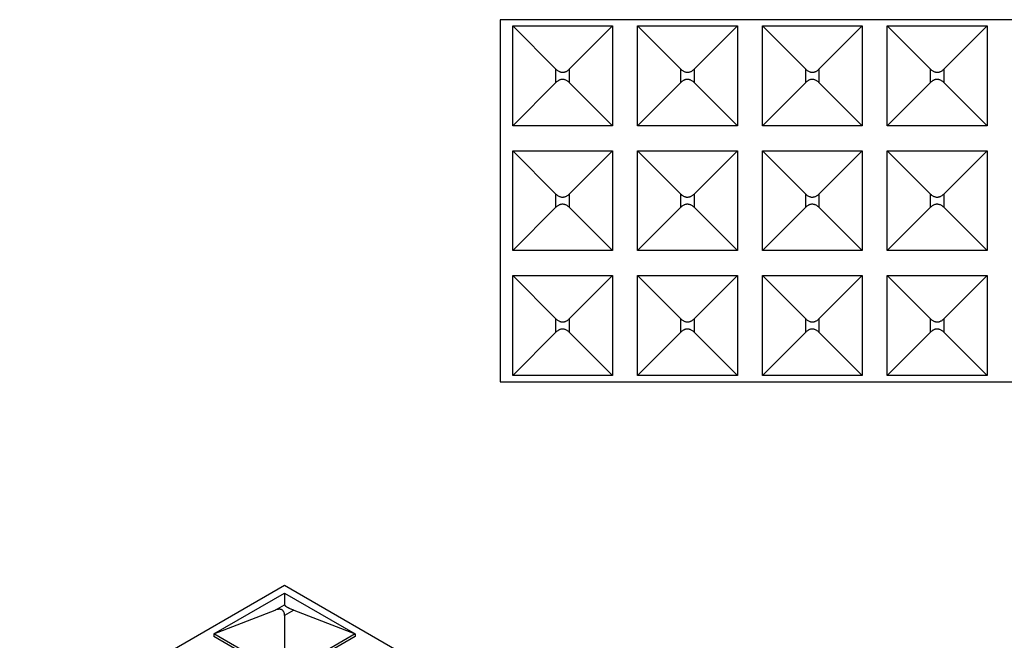
# Model space of a CAD drawing. Units: inches. Extents: x -9 to 230, y -166 to -10.
# Drawn here: x -9 to 70, y -72 to -22 of the extents above; entities that cross this region are included whole.
import ezdxf

# ---------------------------------------------------------------- set-up
doc = ezdxf.new("R2010")
doc.units = ezdxf.units.IN
doc.header["$MEASUREMENT"] = 0
doc.layers.add('LAYER0', color=7, linetype='Continuous')

msp = doc.modelspace()

# ---------------------------------------------------------------- linework, layer by layer
at = {"layer": 'LAYER0', "linetype": 'Continuous'}
for p, q in [((229.706, -22.373), (29.706, -22.373)), ((29.706, -22.373), (29.706, -51.373)), ((30.706, -22.873), (38.706, -22.873)), ((30.706, -22.873), (34.176, -26.343)), ((30.706, -30.873), (30.706, -22.873)), ((35.236, -26.343), (38.706, -22.873)), ((38.706, -22.873), (38.706, -30.873)), ((40.706, -22.873), (48.706, -22.873)), ((40.706, -22.873), (44.176, -26.343)), ((40.706, -30.873), (40.706, -22.873)), ((45.236, -26.343), (48.706, -22.873)), ((48.706, -22.873), (48.706, -30.873)), ((50.706, -22.873), (58.706, -22.873)), ((50.706, -22.873), (54.176, -26.343)), ((50.706, -30.873), (50.706, -22.873)), ((55.236, -26.343), (58.706, -22.873)), ((58.706, -22.873), (58.706, -30.873)), ((60.706, -22.873), (68.706, -22.873)), ((60.706, -22.873), (64.176, -26.343)), ((60.706, -30.873), (60.706, -22.873)), ((65.236, -26.343), (68.706, -22.873)), ((68.706, -22.873), (68.706, -30.873)), ((34.176, -27.403), (34.176, -26.343)), ((35.236, -26.343), (35.236, -27.403)), ((44.176, -27.403), (44.176, -26.343)), ((45.236, -26.343), (45.236, -27.403)), ((54.176, -27.403), (54.176, -26.343)), ((55.236, -26.343), (55.236, -27.403)), ((64.176, -27.403), (64.176, -26.343)), ((65.236, -26.343), (65.236, -27.403)), ((30.706, -30.873), (34.176, -27.403)), ((35.236, -27.403), (38.706, -30.873)), ((40.706, -30.873), (44.176, -27.403)), ((45.236, -27.403), (48.706, -30.873)), ((50.706, -30.873), (54.176, -27.403)), ((55.236, -27.403), (58.706, -30.873)), ((60.706, -30.873), (64.176, -27.403)), ((65.236, -27.403), (68.706, -30.873)), ((38.706, -30.873), (30.706, -30.873)), ((48.706, -30.873), (40.706, -30.873)), ((58.706, -30.873), (50.706, -30.873)), ((68.706, -30.873), (60.706, -30.873)), ((30.706, -32.873), (38.706, -32.873)), ((30.706, -32.873), (34.176, -36.343)), ((30.706, -40.873), (30.706, -32.873)), ((35.236, -36.343), (38.706, -32.873)), ((38.706, -32.873), (38.706, -40.873)), ((40.706, -32.873), (48.706, -32.873)), ((40.706, -32.873), (44.176, -36.343)), ((40.706, -40.873), (40.706, -32.873)), ((45.236, -36.343), (48.706, -32.873)), ((48.706, -32.873), (48.706, -40.873)), ((50.706, -32.873), (58.706, -32.873)), ((50.706, -32.873), (54.176, -36.343)), ((50.706, -40.873), (50.706, -32.873)), ((55.236, -36.343), (58.706, -32.873)), ((58.706, -32.873), (58.706, -40.873)), ((60.706, -32.873), (68.706, -32.873)), ((60.706, -32.873), (64.176, -36.343)), ((60.706, -40.873), (60.706, -32.873)), ((65.236, -36.343), (68.706, -32.873)), ((68.706, -32.873), (68.706, -40.873)), ((34.176, -37.403), (34.176, -36.343)), ((35.236, -36.343), (35.236, -37.403)), ((44.176, -37.403), (44.176, -36.343)), ((45.236, -36.343), (45.236, -37.403)), ((54.176, -37.403), (54.176, -36.343)), ((55.236, -36.343), (55.236, -37.403)), ((64.176, -37.403), (64.176, -36.343)), ((65.236, -36.343), (65.236, -37.403)), ((30.706, -40.873), (34.176, -37.403)), ((35.236, -37.403), (38.706, -40.873)), ((40.706, -40.873), (44.176, -37.403)), ((45.236, -37.403), (48.706, -40.873)), ((50.706, -40.873), (54.176, -37.403)), ((55.236, -37.403), (58.706, -40.873)), ((60.706, -40.873), (64.176, -37.403)), ((65.236, -37.403), (68.706, -40.873)), ((38.706, -40.873), (30.706, -40.873)), ((48.706, -40.873), (40.706, -40.873)), ((58.706, -40.873), (50.706, -40.873)), ((68.706, -40.873), (60.706, -40.873)), ((30.706, -42.873), (38.706, -42.873)), ((30.706, -42.873), (34.176, -46.343)), ((30.706, -50.873), (30.706, -42.873)), ((35.236, -46.343), (38.706, -42.873)), ((38.706, -42.873), (38.706, -50.873)), ((40.706, -42.873), (48.706, -42.873)), ((40.706, -42.873), (44.176, -46.343)), ((40.706, -50.873), (40.706, -42.873)), ((45.236, -46.343), (48.706, -42.873)), ((48.706, -42.873), (48.706, -50.873)), ((50.706, -42.873), (58.706, -42.873)), ((50.706, -42.873), (54.176, -46.343)), ((50.706, -50.873), (50.706, -42.873)), ((55.236, -46.343), (58.706, -42.873)), ((58.706, -42.873), (58.706, -50.873)), ((60.706, -42.873), (68.706, -42.873)), ((60.706, -42.873), (64.176, -46.343)), ((60.706, -50.873), (60.706, -42.873)), ((65.236, -46.343), (68.706, -42.873)), ((68.706, -42.873), (68.706, -50.873)), ((34.176, -47.403), (34.176, -46.343)), ((35.236, -46.343), (35.236, -47.403)), ((44.176, -47.403), (44.176, -46.343)), ((45.236, -46.343), (45.236, -47.403)), ((54.176, -47.403), (54.176, -46.343)), ((55.236, -46.343), (55.236, -47.403)), ((64.176, -47.403), (64.176, -46.343)), ((65.236, -46.343), (65.236, -47.403)), ((30.706, -50.873), (34.176, -47.403)), ((35.236, -47.403), (38.706, -50.873)), ((40.706, -50.873), (44.176, -47.403)), ((45.236, -47.403), (48.706, -50.873)), ((50.706, -50.873), (54.176, -47.403)), ((55.236, -47.403), (58.706, -50.873)), ((60.706, -50.873), (64.176, -47.403)), ((65.236, -47.403), (68.706, -50.873)), ((38.706, -50.873), (30.706, -50.873)), ((48.706, -50.873), (40.706, -50.873)), ((58.706, -50.873), (50.706, -50.873)), ((68.706, -50.873), (60.706, -50.873)), ((29.706, -51.373), (229.706, -51.373)), ((12.433, -67.703), (-8.78, -79.95)), ((153.855, -149.352), (12.433, -67.703)), ((6.777, -71.579), (12.433, -68.313)), ((12.433, -68.313), (18.09, -71.579)), ((12.433, -68.313), (12.433, -69.241)), ((11.684, -69.674), (12.433, -69.241)), ((6.777, -71.579), (11.684, -69.674)), ((13.183, -69.674), (12.433, -70.106)), ((12.433, -70.106), (12.433, -74.845)), ((13.183, -69.674), (18.09, -71.579)), ((12.433, -74.845), (6.777, -71.579)), ((6.777, -71.579), (6.777, -71.785)), ((18.09, -71.579), (12.433, -74.845)), ((18.09, -71.579), (18.09, -71.785)), ((12.433, -75.051), (6.777, -71.785)), ((18.09, -71.785), (12.433, -75.051))]:
    msp.add_line(p, q, dxfattribs=at)
for points in [[(34.176, -26.343, 0), (34.217, -26.382, 0), (34.259, -26.418, 0), (34.304, -26.451, 0), (34.35, -26.481, 0), (34.397, -26.508, 0), (34.445, -26.53, 0), (34.494, -26.55, 0), (34.533, -26.562, 0), (34.573, -26.572, 0), (34.613, -26.579, 0), (34.653, -26.584, 0), (34.694, -26.586, 0), (34.734, -26.585, 0), (34.774, -26.582, 0), (34.814, -26.576, 0), (34.854, -26.568, 0), (34.894, -26.557, 0), (34.933, -26.544, 0), (34.971, -26.528, 0), (35.009, -26.51, 0), (35.046, -26.49, 0), (35.096, -26.459, 0), (35.145, -26.423, 0), (35.191, -26.385, 0), (35.236, -26.343, 0)], [(44.176, -26.343, 0), (44.217, -26.382, 0), (44.259, -26.418, 0), (44.304, -26.451, 0), (44.35, -26.481, 0), (44.397, -26.508, 0), (44.445, -26.53, 0), (44.494, -26.55, 0), (44.533, -26.562, 0), (44.573, -26.572, 0), (44.613, -26.579, 0), (44.653, -26.584, 0), (44.694, -26.586, 0), (44.734, -26.585, 0), (44.774, -26.582, 0), (44.814, -26.576, 0), (44.854, -26.568, 0), (44.894, -26.557, 0), (44.933, -26.544, 0), (44.971, -26.528, 0), (45.009, -26.51, 0), (45.046, -26.49, 0), (45.096, -26.459, 0), (45.145, -26.423, 0), (45.191, -26.385, 0), (45.236, -26.343, 0)], [(54.176, -26.343, 0), (54.217, -26.382, 0), (54.259, -26.418, 0), (54.304, -26.451, 0), (54.35, -26.481, 0), (54.397, -26.508, 0), (54.445, -26.53, 0), (54.494, -26.55, 0), (54.533, -26.562, 0), (54.573, -26.572, 0), (54.613, -26.579, 0), (54.653, -26.584, 0), (54.694, -26.586, 0), (54.734, -26.585, 0), (54.774, -26.582, 0), (54.814, -26.576, 0), (54.854, -26.568, 0), (54.894, -26.557, 0), (54.933, -26.544, 0), (54.971, -26.528, 0), (55.009, -26.51, 0), (55.046, -26.49, 0), (55.096, -26.459, 0), (55.145, -26.423, 0), (55.191, -26.385, 0), (55.236, -26.343, 0)], [(64.176, -26.343, 0), (64.217, -26.382, 0), (64.259, -26.418, 0), (64.304, -26.451, 0), (64.35, -26.481, 0), (64.397, -26.508, 0), (64.445, -26.53, 0), (64.494, -26.55, 0), (64.533, -26.562, 0), (64.573, -26.572, 0), (64.613, -26.579, 0), (64.653, -26.584, 0), (64.694, -26.586, 0), (64.734, -26.585, 0), (64.774, -26.582, 0), (64.814, -26.576, 0), (64.854, -26.568, 0), (64.894, -26.557, 0), (64.933, -26.544, 0), (64.971, -26.528, 0), (65.009, -26.51, 0), (65.046, -26.49, 0), (65.096, -26.459, 0), (65.145, -26.423, 0), (65.191, -26.385, 0), (65.236, -26.343, 0)], [(35.236, -27.403, 0), (35.194, -27.364, 0), (35.152, -27.327, 0), (35.107, -27.294, 0), (35.061, -27.264, 0), (35.014, -27.238, 0), (34.966, -27.215, 0), (34.917, -27.196, 0), (34.878, -27.183, 0), (34.838, -27.173, 0), (34.798, -27.166, 0), (34.758, -27.162, 0), (34.717, -27.16, 0), (34.677, -27.16, 0), (34.637, -27.163, 0), (34.597, -27.169, 0), (34.557, -27.177, 0), (34.517, -27.188, 0), (34.478, -27.201, 0), (34.44, -27.217, 0), (34.402, -27.235, 0), (34.365, -27.255, 0), (34.315, -27.287, 0), (34.266, -27.322, 0), (34.22, -27.361, 0), (34.176, -27.403, 0)], [(45.236, -27.403, 0), (45.194, -27.364, 0), (45.152, -27.327, 0), (45.107, -27.294, 0), (45.061, -27.264, 0), (45.014, -27.238, 0), (44.966, -27.215, 0), (44.917, -27.196, 0), (44.878, -27.183, 0), (44.838, -27.173, 0), (44.798, -27.166, 0), (44.758, -27.162, 0), (44.717, -27.16, 0), (44.677, -27.16, 0), (44.637, -27.163, 0), (44.597, -27.169, 0), (44.557, -27.177, 0), (44.517, -27.188, 0), (44.478, -27.201, 0), (44.44, -27.217, 0), (44.402, -27.235, 0), (44.365, -27.255, 0), (44.315, -27.287, 0), (44.266, -27.322, 0), (44.22, -27.361, 0), (44.176, -27.403, 0)], [(55.236, -27.403, 0), (55.194, -27.364, 0), (55.152, -27.327, 0), (55.107, -27.294, 0), (55.061, -27.264, 0), (55.014, -27.238, 0), (54.966, -27.215, 0), (54.917, -27.196, 0), (54.878, -27.183, 0), (54.838, -27.173, 0), (54.798, -27.166, 0), (54.758, -27.162, 0), (54.717, -27.16, 0), (54.677, -27.16, 0), (54.637, -27.163, 0), (54.597, -27.169, 0), (54.557, -27.177, 0), (54.517, -27.188, 0), (54.478, -27.201, 0), (54.44, -27.217, 0), (54.402, -27.235, 0), (54.365, -27.255, 0), (54.315, -27.287, 0), (54.266, -27.322, 0), (54.22, -27.361, 0), (54.176, -27.403, 0)], [(65.236, -27.403, 0), (65.194, -27.364, 0), (65.152, -27.327, 0), (65.107, -27.294, 0), (65.061, -27.264, 0), (65.014, -27.238, 0), (64.966, -27.215, 0), (64.917, -27.196, 0), (64.878, -27.183, 0), (64.838, -27.173, 0), (64.798, -27.166, 0), (64.758, -27.162, 0), (64.717, -27.16, 0), (64.677, -27.16, 0), (64.637, -27.163, 0), (64.597, -27.169, 0), (64.557, -27.177, 0), (64.517, -27.188, 0), (64.478, -27.201, 0), (64.44, -27.217, 0), (64.402, -27.235, 0), (64.365, -27.255, 0), (64.315, -27.287, 0), (64.266, -27.322, 0), (64.22, -27.361, 0), (64.176, -27.403, 0)], [(34.176, -36.343, 0), (34.217, -36.382, 0), (34.259, -36.418, 0), (34.304, -36.451, 0), (34.35, -36.481, 0), (34.397, -36.508, 0), (34.445, -36.53, 0), (34.494, -36.55, 0), (34.533, -36.562, 0), (34.573, -36.572, 0), (34.613, -36.579, 0), (34.653, -36.584, 0), (34.694, -36.586, 0), (34.734, -36.585, 0), (34.774, -36.582, 0), (34.814, -36.576, 0), (34.854, -36.568, 0), (34.894, -36.557, 0), (34.933, -36.544, 0), (34.971, -36.528, 0), (35.009, -36.51, 0), (35.046, -36.49, 0), (35.096, -36.459, 0), (35.145, -36.423, 0), (35.191, -36.385, 0), (35.236, -36.343, 0)], [(44.176, -36.343, 0), (44.217, -36.382, 0), (44.259, -36.418, 0), (44.304, -36.451, 0), (44.35, -36.481, 0), (44.397, -36.508, 0), (44.445, -36.53, 0), (44.494, -36.55, 0), (44.533, -36.562, 0), (44.573, -36.572, 0), (44.613, -36.579, 0), (44.653, -36.584, 0), (44.694, -36.586, 0), (44.734, -36.585, 0), (44.774, -36.582, 0), (44.814, -36.576, 0), (44.854, -36.568, 0), (44.894, -36.557, 0), (44.933, -36.544, 0), (44.971, -36.528, 0), (45.009, -36.51, 0), (45.046, -36.49, 0), (45.096, -36.459, 0), (45.145, -36.423, 0), (45.191, -36.385, 0), (45.236, -36.343, 0)], [(54.176, -36.343, 0), (54.217, -36.382, 0), (54.259, -36.418, 0), (54.304, -36.451, 0), (54.35, -36.481, 0), (54.397, -36.508, 0), (54.445, -36.53, 0), (54.494, -36.55, 0), (54.533, -36.562, 0), (54.573, -36.572, 0), (54.613, -36.579, 0), (54.653, -36.584, 0), (54.694, -36.586, 0), (54.734, -36.585, 0), (54.774, -36.582, 0), (54.814, -36.576, 0), (54.854, -36.568, 0), (54.894, -36.557, 0), (54.933, -36.544, 0), (54.971, -36.528, 0), (55.009, -36.51, 0), (55.046, -36.49, 0), (55.096, -36.459, 0), (55.145, -36.423, 0), (55.191, -36.385, 0), (55.236, -36.343, 0)], [(64.176, -36.343, 0), (64.217, -36.382, 0), (64.259, -36.418, 0), (64.304, -36.451, 0), (64.35, -36.481, 0), (64.397, -36.508, 0), (64.445, -36.53, 0), (64.494, -36.55, 0), (64.533, -36.562, 0), (64.573, -36.572, 0), (64.613, -36.579, 0), (64.653, -36.584, 0), (64.694, -36.586, 0), (64.734, -36.585, 0), (64.774, -36.582, 0), (64.814, -36.576, 0), (64.854, -36.568, 0), (64.894, -36.557, 0), (64.933, -36.544, 0), (64.971, -36.528, 0), (65.009, -36.51, 0), (65.046, -36.49, 0), (65.096, -36.459, 0), (65.145, -36.423, 0), (65.191, -36.385, 0), (65.236, -36.343, 0)], [(35.236, -37.403, 0), (35.194, -37.364, 0), (35.152, -37.327, 0), (35.107, -37.294, 0), (35.061, -37.264, 0), (35.014, -37.238, 0), (34.966, -37.215, 0), (34.917, -37.196, 0), (34.878, -37.183, 0), (34.838, -37.173, 0), (34.798, -37.166, 0), (34.758, -37.162, 0), (34.717, -37.16, 0), (34.677, -37.16, 0), (34.637, -37.163, 0), (34.597, -37.169, 0), (34.557, -37.177, 0), (34.517, -37.188, 0), (34.478, -37.201, 0), (34.44, -37.217, 0), (34.402, -37.235, 0), (34.365, -37.255, 0), (34.315, -37.287, 0), (34.266, -37.322, 0), (34.22, -37.361, 0), (34.176, -37.403, 0)], [(45.236, -37.403, 0), (45.194, -37.364, 0), (45.152, -37.327, 0), (45.107, -37.294, 0), (45.061, -37.264, 0), (45.014, -37.238, 0), (44.966, -37.215, 0), (44.917, -37.196, 0), (44.878, -37.183, 0), (44.838, -37.173, 0), (44.798, -37.166, 0), (44.758, -37.162, 0), (44.717, -37.16, 0), (44.677, -37.16, 0), (44.637, -37.163, 0), (44.597, -37.169, 0), (44.557, -37.177, 0), (44.517, -37.188, 0), (44.478, -37.201, 0), (44.44, -37.217, 0), (44.402, -37.235, 0), (44.365, -37.255, 0), (44.315, -37.287, 0), (44.266, -37.322, 0), (44.22, -37.361, 0), (44.176, -37.403, 0)], [(55.236, -37.403, 0), (55.194, -37.364, 0), (55.152, -37.327, 0), (55.107, -37.294, 0), (55.061, -37.264, 0), (55.014, -37.238, 0), (54.966, -37.215, 0), (54.917, -37.196, 0), (54.878, -37.183, 0), (54.838, -37.173, 0), (54.798, -37.166, 0), (54.758, -37.162, 0), (54.717, -37.16, 0), (54.677, -37.16, 0), (54.637, -37.163, 0), (54.597, -37.169, 0), (54.557, -37.177, 0), (54.517, -37.188, 0), (54.478, -37.201, 0), (54.44, -37.217, 0), (54.402, -37.235, 0), (54.365, -37.255, 0), (54.315, -37.287, 0), (54.266, -37.322, 0), (54.22, -37.361, 0), (54.176, -37.403, 0)], [(65.236, -37.403, 0), (65.194, -37.364, 0), (65.152, -37.327, 0), (65.107, -37.294, 0), (65.061, -37.264, 0), (65.014, -37.238, 0), (64.966, -37.215, 0), (64.917, -37.196, 0), (64.878, -37.183, 0), (64.838, -37.173, 0), (64.798, -37.166, 0), (64.758, -37.162, 0), (64.717, -37.16, 0), (64.677, -37.16, 0), (64.637, -37.163, 0), (64.597, -37.169, 0), (64.557, -37.177, 0), (64.517, -37.188, 0), (64.478, -37.201, 0), (64.44, -37.217, 0), (64.402, -37.235, 0), (64.365, -37.255, 0), (64.315, -37.287, 0), (64.266, -37.322, 0), (64.22, -37.361, 0), (64.176, -37.403, 0)], [(34.176, -46.343, 0), (34.217, -46.382, 0), (34.259, -46.418, 0), (34.304, -46.451, 0), (34.35, -46.481, 0), (34.397, -46.508, 0), (34.445, -46.53, 0), (34.494, -46.55, 0), (34.533, -46.562, 0), (34.573, -46.572, 0), (34.613, -46.579, 0), (34.653, -46.584, 0), (34.694, -46.586, 0), (34.734, -46.585, 0), (34.774, -46.582, 0), (34.814, -46.576, 0), (34.854, -46.568, 0), (34.894, -46.557, 0), (34.933, -46.544, 0), (34.971, -46.528, 0), (35.009, -46.51, 0), (35.046, -46.49, 0), (35.096, -46.459, 0), (35.145, -46.423, 0), (35.191, -46.385, 0), (35.236, -46.343, 0)], [(44.176, -46.343, 0), (44.217, -46.382, 0), (44.259, -46.418, 0), (44.304, -46.451, 0), (44.35, -46.481, 0), (44.397, -46.508, 0), (44.445, -46.53, 0), (44.494, -46.55, 0), (44.533, -46.562, 0), (44.573, -46.572, 0), (44.613, -46.579, 0), (44.653, -46.584, 0), (44.694, -46.586, 0), (44.734, -46.585, 0), (44.774, -46.582, 0), (44.814, -46.576, 0), (44.854, -46.568, 0), (44.894, -46.557, 0), (44.933, -46.544, 0), (44.971, -46.528, 0), (45.009, -46.51, 0), (45.046, -46.49, 0), (45.096, -46.459, 0), (45.145, -46.423, 0), (45.191, -46.385, 0), (45.236, -46.343, 0)], [(54.176, -46.343, 0), (54.217, -46.382, 0), (54.259, -46.418, 0), (54.304, -46.451, 0), (54.35, -46.481, 0), (54.397, -46.508, 0), (54.445, -46.53, 0), (54.494, -46.55, 0), (54.533, -46.562, 0), (54.573, -46.572, 0), (54.613, -46.579, 0), (54.653, -46.584, 0), (54.694, -46.586, 0), (54.734, -46.585, 0), (54.774, -46.582, 0), (54.814, -46.576, 0), (54.854, -46.568, 0), (54.894, -46.557, 0), (54.933, -46.544, 0), (54.971, -46.528, 0), (55.009, -46.51, 0), (55.046, -46.49, 0), (55.096, -46.459, 0), (55.145, -46.423, 0), (55.191, -46.385, 0), (55.236, -46.343, 0)], [(64.176, -46.343, 0), (64.217, -46.382, 0), (64.259, -46.418, 0), (64.304, -46.451, 0), (64.35, -46.481, 0), (64.397, -46.508, 0), (64.445, -46.53, 0), (64.494, -46.55, 0), (64.533, -46.562, 0), (64.573, -46.572, 0), (64.613, -46.579, 0), (64.653, -46.584, 0), (64.694, -46.586, 0), (64.734, -46.585, 0), (64.774, -46.582, 0), (64.814, -46.576, 0), (64.854, -46.568, 0), (64.894, -46.557, 0), (64.933, -46.544, 0), (64.971, -46.528, 0), (65.009, -46.51, 0), (65.046, -46.49, 0), (65.096, -46.459, 0), (65.145, -46.423, 0), (65.191, -46.385, 0), (65.236, -46.343, 0)], [(35.236, -47.403, 0), (35.194, -47.364, 0), (35.152, -47.327, 0), (35.107, -47.294, 0), (35.061, -47.264, 0), (35.014, -47.238, 0), (34.966, -47.215, 0), (34.917, -47.196, 0), (34.878, -47.183, 0), (34.838, -47.173, 0), (34.798, -47.166, 0), (34.758, -47.162, 0), (34.717, -47.16, 0), (34.677, -47.16, 0), (34.637, -47.163, 0), (34.597, -47.169, 0), (34.557, -47.177, 0), (34.517, -47.188, 0), (34.478, -47.201, 0), (34.44, -47.217, 0), (34.402, -47.235, 0), (34.365, -47.255, 0), (34.315, -47.287, 0), (34.266, -47.322, 0), (34.22, -47.361, 0), (34.176, -47.403, 0)], [(45.236, -47.403, 0), (45.194, -47.364, 0), (45.152, -47.327, 0), (45.107, -47.294, 0), (45.061, -47.264, 0), (45.014, -47.238, 0), (44.966, -47.215, 0), (44.917, -47.196, 0), (44.878, -47.183, 0), (44.838, -47.173, 0), (44.798, -47.166, 0), (44.758, -47.162, 0), (44.717, -47.16, 0), (44.677, -47.16, 0), (44.637, -47.163, 0), (44.597, -47.169, 0), (44.557, -47.177, 0), (44.517, -47.188, 0), (44.478, -47.201, 0), (44.44, -47.217, 0), (44.402, -47.235, 0), (44.365, -47.255, 0), (44.315, -47.287, 0), (44.266, -47.322, 0), (44.22, -47.361, 0), (44.176, -47.403, 0)], [(55.236, -47.403, 0), (55.194, -47.364, 0), (55.152, -47.327, 0), (55.107, -47.294, 0), (55.061, -47.264, 0), (55.014, -47.238, 0), (54.966, -47.215, 0), (54.917, -47.196, 0), (54.878, -47.183, 0), (54.838, -47.173, 0), (54.798, -47.166, 0), (54.758, -47.162, 0), (54.717, -47.16, 0), (54.677, -47.16, 0), (54.637, -47.163, 0), (54.597, -47.169, 0), (54.557, -47.177, 0), (54.517, -47.188, 0), (54.478, -47.201, 0), (54.44, -47.217, 0), (54.402, -47.235, 0), (54.365, -47.255, 0), (54.315, -47.287, 0), (54.266, -47.322, 0), (54.22, -47.361, 0), (54.176, -47.403, 0)], [(65.236, -47.403, 0), (65.194, -47.364, 0), (65.152, -47.327, 0), (65.107, -47.294, 0), (65.061, -47.264, 0), (65.014, -47.238, 0), (64.966, -47.215, 0), (64.917, -47.196, 0), (64.878, -47.183, 0), (64.838, -47.173, 0), (64.798, -47.166, 0), (64.758, -47.162, 0), (64.717, -47.16, 0), (64.677, -47.16, 0), (64.637, -47.163, 0), (64.597, -47.169, 0), (64.557, -47.177, 0), (64.517, -47.188, 0), (64.478, -47.201, 0), (64.44, -47.217, 0), (64.402, -47.235, 0), (64.365, -47.255, 0), (64.315, -47.287, 0), (64.266, -47.322, 0), (64.22, -47.361, 0), (64.176, -47.403, 0)], [(12.433, -69.241, 0), (12.435, -69.252, 0), (12.44, -69.265, 0), (12.447, -69.278, 0), (12.459, -69.292, 0), (12.473, -69.308, 0), (12.491, -69.324, 0), (12.512, -69.342, 0), (12.531, -69.356, 0), (12.553, -69.371, 0), (12.576, -69.386, 0), (12.601, -69.402, 0), (12.628, -69.418, 0), (12.657, -69.435, 0), (12.688, -69.452, 0), (12.72, -69.469, 0), (12.754, -69.486, 0), (12.79, -69.504, 0), (12.827, -69.522, 0), (12.865, -69.54, 0), (12.905, -69.558, 0), (12.945, -69.576, 0), (13.003, -69.601, 0), (13.062, -69.625, 0), (13.122, -69.65, 0), (13.183, -69.674, 0)], [(12.433, -70.106, 0), (12.432, -70.052, 0), (12.427, -70, 0), (12.419, -69.95, 0), (12.408, -69.903, 0), (12.394, -69.858, 0), (12.376, -69.817, 0), (12.355, -69.778, 0), (12.335, -69.75, 0), (12.314, -69.725, 0), (12.291, -69.702, 0), (12.266, -69.681, 0), (12.239, -69.662, 0), (12.21, -69.646, 0), (12.179, -69.633, 0), (12.147, -69.622, 0), (12.113, -69.614, 0), (12.077, -69.608, 0), (12.04, -69.604, 0), (12.002, -69.604, 0), (11.962, -69.606, 0), (11.922, -69.61, 0), (11.864, -69.619, 0), (11.805, -69.633, 0), (11.745, -69.652, 0), (11.684, -69.674, 0)]]:
    msp.add_polyline3d(points, dxfattribs=at)

doc.saveas('drawing.dxf')
